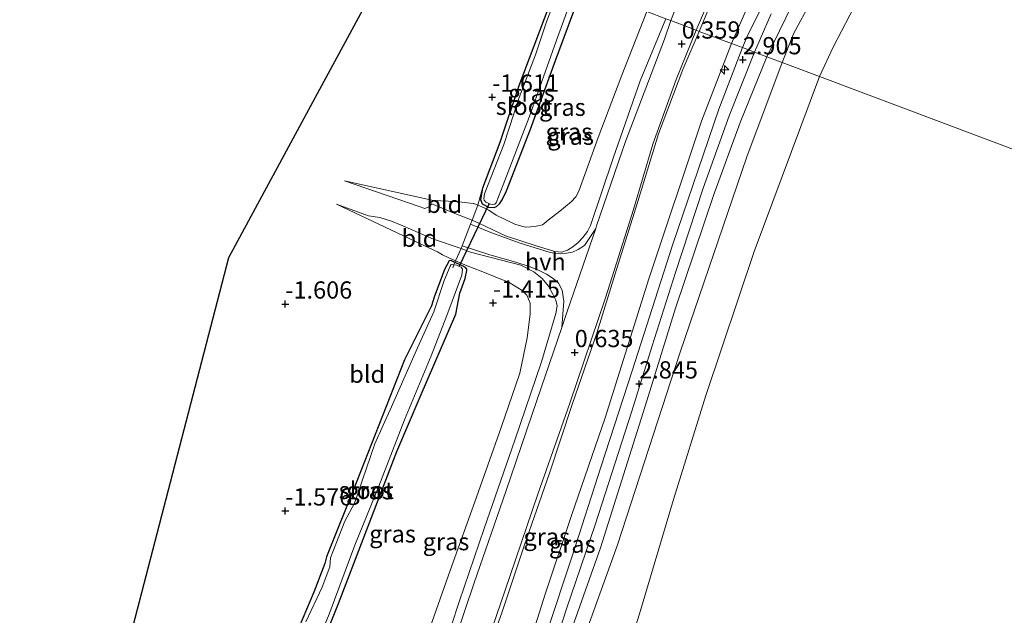
# Model space of a CAD drawing. Units: metres. Extents: x 129994 to 140004, y 487500 to 493753.
# Drawn here: x 130538 to 130681, y 490088 to 490174 of the extents above; entities that cross this region are included whole.
import ezdxf
from ezdxf.enums import TextEntityAlignment as Align

# ---------------------------------------------------------------- set-up
doc = ezdxf.new("R2010")
doc.units = ezdxf.units.M
doc.linetypes.add('IE-TERREINAFSCHEIDING', pattern=[10, 8, -2])
doc.layers.get('0').update_dxf_attribs({"lineweight": 25})
for name, color, linetype, lineweight in [('B-ME-AL-OVERIG-S-B1', 7, 'Continuous', 18), ('B-ME-GW-KRUINLIJN-L-B1', 93, 'Continuous', 18), ('B-ME-GW-TEENLIJN-L-B1', 93, 'Continuous', 18), ('B-ME-IE-GRASLAND-GV-B6', 93, 'Continuous', 18), ('B-ME-IE-GRONDWERKLIJN-GROND_INGERICHT-GV-B6', 253, 'Continuous', 18), ('B-ME-IE-HULPGEOMETRIE-L-B1', 53, 'Continuous', 18), ('B-ME-IE-TERREINAFSCHEIDING-DOORGANG-L-B1', 8, 'IE-TERREINAFSCHEIDING-KUNSTMATIG-OPEN', 18), ('B-ME-IE-TERREINAFSCHEIDING-RASTERHEKWERK-L-B1', 8, 'IE-TERREINAFSCHEIDING', 18), ('B-ME-OB-BEKLEDING-GV-B6', 253, 'Continuous', 18), ('B-ME-OB-WATERLIJN-L-B1', 133, 'OB-WATERLIJN', 18), ('B-ME-OG-WATER-GV-B6', 153, 'Continuous', 18), ('B-ME-VH-VERH_SOORT-BITUMEN-GV-B6', 8, 'IE-TERREINAFSCHEIDING-NATUURLIJK-HOUTWAL', 18), ('B-ME-VH-VERH_SOORT-HALF_VERHARDING-GV-B6', 8, 'IE-TERREINAFSCHEIDING-NATUURLIJK-HOUTWAL', 18), ('B-ME-VH-VERH_SOORT-KLINKERS-GV-B6', 8, 'IE-TERREINAFSCHEIDING-NATUURLIJK-HOUTWAL', 18)]:
    doc.layers.add(name, color=color, linetype=linetype, lineweight=lineweight)
for name, color, linetype in [('B-ME-GW-HOOGTEPUNT-S-B1', 10, 'Continuous'), ('B-ME-GW-INSTEEKWATERGANG-L-B1', 10, 'Continuous'), ('B-ME-KG-KADASTRAAL-OPNAMEDTMGRENS-L-B1', 10, 'Continuous'), ('B-ME-KW-DUIKER-L-B1', 10, 'Continuous')]:
    doc.layers.add(name, color=color, linetype=linetype)
doc.styles.add('NLCS-ISO', font='NLCS-ISO.TTF')
doc.linetypes.add('IE-TERREINAFSCHEIDING-KUNSTMATIG-OPEN', pattern='A,7,-1.5,[67,NLCS.SHX,S=0.75,R=0,X=0,Y=0],-1.5', length=10)
doc.linetypes.add('IE-TERREINAFSCHEIDING-NATUURLIJK-HOUTWAL', pattern='A,7,-1.5,[67,NLCS.SHX,S=0.75,R=45,X=0,Y=0],-1.5,7,-1.5,[70,NLCS.SHX,S=0.75,R=0,X=0,Y=0],-1.5', length=20)
doc.linetypes.add('OB-WATERLIJN', pattern='A,10,[32,NLCS.SHX,S=2,R=0,X=0,Y=0],-12', length=22)

# ---------------------------------------------------------------- blocks, each defined once
blk = doc.blocks.new('hecto')
for p, q in [((0, 0.625), (-0.625, 0)), ((0, -0.625), (0, 0.625)), ((-0.625, 0), (0.625, 0)), ((0.625, 0), (0, -0.625))]:
    blk.add_line(p, q)
blk = doc.blocks.new('hoogtepunt')
for p, q in [((-0.5, 0), (0.5, 0)), ((0, 0.5), (0, -0.5))]:
    blk.add_line(p, q)

msp = doc.modelspace()

# ---------------------------------------------------------------- linework, layer by layer
at = {"layer": 'B-ME-GW-INSTEEKWATERGANG-L-B1'}
for points in [[(130616.487, 490180.113, -1.345), (130610.598, 490164.561, -1.514), (130607.865, 490156.387, -1.505), (130605.361, 490149.733, -1.335), (130605.047, 490148.119, -1.323), (130605.281, 490147.457, -1.274), (130606.236, 490146.983, -1.269), (130607.024, 490146.946, -1.257), (130607.401, 490147.084, -1.269), (130607.813, 490147.46, -1.272), (130608.21, 490148.067, -1.272), (130608.857, 490149.359, -1.274), (130612.327, 490158.316, -1.269), (130615.952, 490168.244, -1.119), (130619.87, 490178.842, -1.015)], [(130580.687, 490080.135, -1.39), (130584.459, 490089.508, -1.379), (130588.292, 490099.46, -1.39), (130592.939, 490111.571, -1.376), (130596.327, 490119.481, -1.36), (130601.484, 490131.481, -1.339), (130602.083, 490134.494, -1.473), (130602.822, 490136.655, -1.485), (130603.063, 490137.795, -1.482), (130603.069, 490138.019, -1.489), (130602.866, 490138.218, -1.494), (130602.464, 490138.49, -1.499), (130601.582, 490138.887, -1.501), (130601.343, 490138.987, -1.521), (130600.758, 490139.238, -1.501), (130600.496, 490139.208, -1.501), (130599.819, 490137.926, -1.497)], [(130599.819, 490137.926, -1.497), (130598.322, 490133.938, -1.485), (130597.958, 490132.667, -1.485), (130594.051, 490124.847, -1.494), (130587.136, 490107.275, -1.499)], [(130587.136, 490107.275, -1.499), (130582.714, 490096.259, -1.555), (130582.493, 490095.312, -1.551), (130580.88, 490091.165, -1.56), (130578.207, 490084.874, -1.562)]]:
    msp.add_polyline3d(points, dxfattribs=at)
at = {"layer": 'B-ME-GW-KRUINLIJN-L-B1'}
for points in [[(130652.123, 490180.134, 2.894), (130646.606, 490168.793, 2.952)], [(130641.479, 490170.72, 3.065), (130643.995, 490176.474, 3.036)], [(130598.024, 490147.452, -1.06), (130601.349, 490146.087, -0.868), (130603.851, 490145.116, -0.713), (130604.911, 490144.611, -0.637), (130608.696, 490142.852, -0.575), (130613.132, 490141.358, -0.28), (130615.831, 490140.549, 0.011), (130616.86, 490140.475, 0.228), (130617.69, 490140.751, 0.245), (130618.444, 490141.23, 0.308), (130619.232, 490141.874, 0.346), (130619.918, 490142.579, 0.351), (130620.563, 490143.451, 0.351), (130621.036, 490144.335, 0.367), (130624.303, 490154.111, 0.396), (130628.237, 490165.303, 0.375), (130631.923, 490174.311, 0.527)], [(130593.686, 490025.918, 2.941), (130595.079, 490032.457, 2.991), (130598.294, 490043.056, 2.972), (130602.38, 490055.351, 2.953), (130606.454, 490066.996, 2.946), (130609.779, 490076.172, 2.944), (130614.44, 490090.873, 2.944), (130618.268, 490102.255, 2.937), (130623.125, 490116.457, 2.937), (130629.473, 490136.605, 2.949), (130637.139, 490159.467, 2.944), (130641.479, 490170.72, 3.065)], [(130646.606, 490168.793, 2.952), (130642.734, 490159.288, 2.742), (130638.932, 490148.802, 2.874), (130633.353, 490132.348, 2.895), (130629.176, 490118.905, 2.914), (130622.481, 490097.6, 2.907), (130617.827, 490084.507, 2.891), (130613.767, 490071.247, 2.876), (130609.222, 490057.761, 2.924), (130604.616, 490044.248, 2.926), (130600.56, 490030.861, 2.943), (130596.894, 490016.476, 3.07)], [(130585.31, 490150.827, -1.489), (130596.164, 490147.091, -1.101), (130596.991, 490146.814, -1.105), (130597.571, 490147.029, -1.112), (130598.024, 490147.452, -1.06)], [(130597.502, 490076.209, 0.235), (130601.989, 490089.741, 0.235), (130605.601, 490100.396, 0.24), (130610.045, 490113.189, 0.273), (130613.887, 490124.542, 0.311), (130615.999, 490131.569, 0.221), (130616.202, 490132.677, 0.245), (130615.993, 490133.483, 0.252), (130615.57, 490134.392, 0.193), (130614.908, 490135.54, 0.138), (130614.027, 490136.641, -0.037), (130612.798, 490137.618, -0.266), (130610.904, 490138.561, -0.457), (130603.593, 490140.45, -0.764), (130602.239, 490140.976, -0.807), (130598.241, 490142.328, -0.954), (130593.796, 490144.278, -1.244), (130592.163, 490144.974, -1.242), (130590.458, 490145.471, -1.239), (130588.812, 490145.719, -1.265), (130584.195, 490147.405, -1.414)]]:
    msp.add_polyline3d(points, dxfattribs=at)
at = {"layer": 'B-ME-GW-TEENLIJN-L-B1'}
for points in [[(130629.188, 490175.339, -0.675), (130625.54, 490166.123, -0.834), (130622.116, 490157.087, -0.865), (130619.302, 490149.308, -0.893), (130618.868, 490148.463, -0.87), (130618.193, 490147.781, -0.865), (130616.558, 490146.395, -0.87), (130614.881, 490145.101, -0.94), (130614.301, 490144.61, -0.943), (130614.057, 490144.423, -0.943), (130613.157, 490144.225, -1.011), (130612.363, 490144.113, -1.042), (130611.558, 490144.106, -1.077), (130610.065, 490144.507, -1.114), (130607.327, 490145.851, -1.261), (130606.259, 490146.567, -1.254), (130605.575, 490146.892, -1.256), (130604.689, 490147.275, -1.28), (130604.102, 490147.53, -1.291), (130603.997, 490147.518, -1.275), (130601.962, 490147.785, -1.35), (130600.353, 490147.845, -1.449), (130598.239, 490147.964, -1.374), (130585.31, 490150.827, -1.489)], [(130636.795, 490172.48, 0.565), (130638.4, 490176.274, 0.595)], [(130585.952, 490018.929, 0.694), (130587.638, 490026.334, 0.664), (130587.867, 490027.337, 0.705), (130588.205, 490028.823, 0.689), (130591.647, 490041.353, 0.531), (130597.278, 490059.675, 0.54), (130601.073, 490070.692, 0.434), (130601.318, 490071.156, 0.436), (130605.153, 490079.869, 0.419), (130608.175, 490088.149, 0.469), (130611.417, 490097.859, 0.493), (130615.065, 490108.402, 0.488), (130618.382, 490118.386, 0.45), (130621.926, 490128.714, 0.516), (130624.81, 490137.926, 0.526), (130627.871, 490147.827, 0.573), (130630.891, 490157.618, 0.512), (130634.391, 490166.931, 0.474), (130636.795, 490172.48, 0.565)], [(130584.195, 490147.405, -1.414), (130598.292, 490140.729, -1.6), (130598.838, 490140.505, -1.588), (130599.534, 490140.075, -1.574), (130600.365, 490139.671, -1.553)], [(130600.365, 490139.671, -1.553), (130601.442, 490139.205, -1.53), (130603.15, 490138.504, -1.463), (130605.162, 490137.694, -1.419), (130609.24, 490136.08, -1.275), (130611.123, 490134.916, -1.15), (130611.804, 490134.241, -1.101), (130612.248, 490133.05, -1.065), (130612.256, 490131.492, -1.032), (130611.831, 490128.059, -0.94), (130610.784, 490122.922, -0.863), (130608.064, 490115.059, -0.851), (130604.49, 490104.923, -0.877), (130600.679, 490094.292, -0.953), (130595.159, 490078.687, -1.049), (130592.492, 490072.209, -1.134), (130590.258, 490066.609, -1.159), (130589.275, 490063.862, -1.042), (130588.621, 490062.068, -1.058), (130588.205, 490061.342, -1.058), (130587.572, 490060.845, -1.039), (130584.78, 490060.962, -1.181)]]:
    msp.add_polyline3d(points, dxfattribs=at)
at = {"layer": 'B-ME-IE-GRASLAND-GV-B6'}
for points in [[(130657.936, 490185.914, 1.91), (130650.515, 490172.196, 1.85), (130648.842, 490167.953, 1.775), (130646.606, 490168.793, 2.952), (130652.123, 490180.134, 2.894)], [(130649.044, 490182.432, 3.029), (130643.872, 490172.076, 3.014), (130643.055, 490170.128, 3.014), (130641.479, 490170.72, 3.065), (130643.995, 490176.474, 3.036)], [(130619.87, 490178.842, -1.015), (130615.952, 490168.244, -1.119), (130612.327, 490158.316, -1.269), (130608.857, 490149.359, -1.274), (130608.21, 490148.067, -1.272), (130607.813, 490147.46, -1.272), (130607.401, 490147.084, -1.269), (130607.024, 490146.946, -1.257), (130606.236, 490146.983, -1.269), (130605.281, 490147.457, -1.274), (130605.047, 490148.119, -1.323), (130605.361, 490149.733, -1.335), (130607.865, 490156.387, -1.505), (130610.598, 490164.561, -1.514), (130616.487, 490180.113, -1.345)], [(130652.123, 490180.134, 2.894), (130646.606, 490168.793, 2.952), (130644.812, 490169.467, 3.01), (130645.622, 490171.367, 3.01), (130647.224, 490175.041, 3.02)], [(130629.188, 490175.339, -0.675), (130625.54, 490166.123, -0.834), (130622.116, 490157.087, -0.865), (130619.302, 490149.308, -0.893), (130618.868, 490148.463, -0.87), (130618.193, 490147.781, -0.865), (130616.558, 490146.395, -0.87), (130614.881, 490145.101, -0.94), (130614.301, 490144.61, -0.943), (130614.057, 490144.423, -0.943), (130613.157, 490144.225, -1.011), (130612.363, 490144.113, -1.042), (130611.558, 490144.106, -1.077), (130610.065, 490144.507, -1.114), (130607.327, 490145.851, -1.261), (130606.259, 490146.567, -1.254), (130605.575, 490146.892, -1.256), (130604.689, 490147.275, -1.28), (130605.361, 490149.733, -1.335), (130605.047, 490148.119, -1.323), (130605.281, 490147.457, -1.274), (130606.236, 490146.983, -1.269), (130607.024, 490146.946, -1.257), (130607.401, 490147.084, -1.269), (130607.813, 490147.46, -1.272), (130608.21, 490148.067, -1.272), (130608.857, 490149.359, -1.274), (130612.327, 490158.316, -1.269), (130615.952, 490168.244, -1.119), (130619.87, 490178.842, -1.015)], [(130615.385, 490175.914, -1.81), (130614.655, 490173.843, -1.81), (130613.063, 490169.071, -1.81), (130610.656, 490162.888, -1.81), (130608.469, 490156.071, -1.81), (130605.63, 490148.913, -1.81), (130605.543, 490148.191, -1.81), (130605.583, 490148.026, -1.81), (130605.851, 490147.727, -1.81), (130606.5, 490147.44, -1.81), (130606.849, 490147.363, -1.81), (130607.141, 490147.407, -1.81), (130607.319, 490147.618, -1.81), (130608.341, 490150.211, -1.81), (130612.098, 490160.024, -1.81), (130616.025, 490171.056, -1.81), (130619.01, 490179.165, -1.81)], [(130638.4, 490176.274, 0.595), (130636.795, 490172.48, 0.565), (130636.368, 490172.641, 0.573), (130638.649, 490178.077, 0.588)], [(130631.923, 490174.311, 0.527), (130628.237, 490165.303, 0.375), (130624.303, 490154.111, 0.396), (130621.036, 490144.335, 0.367), (130620.563, 490143.451, 0.351), (130619.918, 490142.579, 0.351), (130619.232, 490141.874, 0.346), (130618.444, 490141.23, 0.308), (130617.69, 490140.751, 0.245), (130616.86, 490140.475, 0.228), (130615.831, 490140.549, 0.011), (130613.132, 490141.358, -0.28), (130608.696, 490142.852, -0.575), (130604.911, 490144.611, -0.637), (130603.851, 490145.116, -0.713), (130604.689, 490147.275, -1.28), (130605.575, 490146.892, -1.256), (130606.259, 490146.567, -1.254), (130607.327, 490145.851, -1.261), (130610.065, 490144.507, -1.114), (130611.558, 490144.106, -1.077), (130612.363, 490144.113, -1.042), (130613.157, 490144.225, -1.011), (130614.057, 490144.423, -0.943), (130614.301, 490144.61, -0.943), (130614.881, 490145.101, -0.94), (130616.558, 490146.395, -0.87), (130618.193, 490147.781, -0.865), (130618.868, 490148.463, -0.87), (130619.302, 490149.308, -0.893), (130622.116, 490157.087, -0.865), (130625.54, 490166.123, -0.834), (130629.188, 490175.339, -0.675)], [(130633.304, 490175.646, 0.592), (130632.664, 490174.033, 0.599), (130631.923, 490174.311, 0.527)], [(130643.995, 490176.474, 3.036), (130641.479, 490170.72, 3.065), (130636.795, 490172.48, 0.565), (130638.4, 490176.274, 0.595)], [(130632.664, 490174.033, 0.599), (130631.75, 490171.342, 0.282), (130626.091, 490156.527, 0.313), (130621.902, 490144.295, 0.311), (130621.768, 490143.906, 0.363), (130620.127, 490141.41, 0.389), (130619.213, 490140.837, 0.401), (130618.416, 490140.448, 0.346), (130617.558, 490140.308, 0.264), (130616.628, 490140.244, 0.133), (130615.977, 490140.255, 0.008), (130615.173, 490140.398, -0.075), (130610.676, 490141.812, -0.43), (130606.564, 490143.313, -0.612), (130603.619, 490144.519, -0.727), (130603.851, 490145.116, -0.713), (130604.911, 490144.611, -0.637), (130608.696, 490142.852, -0.575), (130613.132, 490141.358, -0.28), (130615.831, 490140.549, 0.011), (130616.86, 490140.475, 0.228), (130617.69, 490140.751, 0.245), (130618.444, 490141.23, 0.308), (130619.232, 490141.874, 0.346), (130619.918, 490142.579, 0.351), (130620.563, 490143.451, 0.351), (130621.036, 490144.335, 0.367), (130624.303, 490154.111, 0.396), (130628.237, 490165.303, 0.375), (130631.923, 490174.311, 0.527), (130632.664, 490174.033, 0.599)], [(130584.058, 490011.575, 0.636), (130587.496, 490026.501, 0.638), (130589.475, 490033.919, 0.516), (130592.317, 490044.113, 0.487), (130596.483, 490057.591, 0.471), (130600.552, 490069.975, 0.424), (130604.74, 490080.004, 0.435), (130609.364, 490093.567, 0.459), (130613.363, 490105.348, 0.45), (130618.037, 490118.566, 0.478), (130623.187, 490133.846, 0.438), (130627.238, 490146.664, 0.426), (130630.067, 490156.134, 0.393), (130633.46, 490165.498, 0.376), (130636.368, 490172.641, 0.573), (130636.795, 490172.48, 0.565)], [(130636.795, 490172.48, 0.565), (130634.391, 490166.931, 0.474), (130630.891, 490157.618, 0.512), (130627.871, 490147.827, 0.573), (130624.81, 490137.926, 0.526), (130621.926, 490128.714, 0.516), (130618.382, 490118.386, 0.45), (130615.065, 490108.402, 0.488), (130611.417, 490097.859, 0.493), (130608.175, 490088.149, 0.469), (130605.153, 490079.869, 0.419), (130601.318, 490071.156, 0.436), (130601.073, 490070.692, 0.434), (130597.278, 490059.675, 0.54), (130591.647, 490041.353, 0.531), (130588.205, 490028.823, 0.689), (130587.867, 490027.337, 0.705), (130587.638, 490026.334, 0.664), (130585.952, 490018.929, 0.694)], [(130605.153, 490079.869, 0.419), (130608.175, 490088.149, 0.469), (130611.417, 490097.859, 0.493), (130615.065, 490108.402, 0.488), (130618.382, 490118.386, 0.45), (130621.926, 490128.714, 0.516), (130624.81, 490137.926, 0.526), (130627.871, 490147.827, 0.573), (130630.891, 490157.618, 0.512), (130634.391, 490166.931, 0.474), (130636.795, 490172.48, 0.565), (130641.479, 490170.72, 3.065)], [(130595.073, 490016.556, 2.927), (130597.632, 490027.219, 2.939), (130599.871, 490035.559, 2.901), (130603.127, 490045.993, 2.832), (130606.527, 490056.273, 2.842), (130610.296, 490067.149, 2.851), (130614.279, 490078.752, 2.863), (130617.609, 490088.907, 2.863), (130621.702, 490100.947, 2.835), (130627.012, 490117.424, 2.858), (130629.985, 490126.879, 2.863), (130633.344, 490137.528, 2.811), (130637.366, 490149.719, 2.792), (130641.11, 490160.252, 2.785), (130644.812, 490169.467, 3.01), (130646.606, 490168.793, 2.952)], [(130609.779, 490076.172, 2.944), (130614.44, 490090.873, 2.944), (130618.268, 490102.255, 2.937), (130623.125, 490116.457, 2.937), (130629.473, 490136.605, 2.949), (130637.139, 490159.467, 2.944), (130641.479, 490170.72, 3.065), (130643.055, 490170.128, 3.014)], [(130641.479, 490170.72, 3.065), (130637.139, 490159.467, 2.944), (130629.473, 490136.605, 2.949), (130623.125, 490116.457, 2.937), (130618.268, 490102.255, 2.937), (130614.44, 490090.873, 2.944), (130609.779, 490076.172, 2.944)], [(130643.055, 490170.128, 3.014), (130639.65, 490161.213, 2.771), (130632.917, 490141.457, 2.785), (130627.072, 490123.239, 2.794), (130622.536, 490109.297, 2.797), (130618.422, 490096.51, 2.799), (130614.584, 490085.03, 2.806)], [(130646.606, 490168.793, 2.952), (130642.734, 490159.288, 2.742), (130638.932, 490148.802, 2.874), (130633.353, 490132.348, 2.895), (130629.176, 490118.905, 2.914), (130622.481, 490097.6, 2.907), (130617.827, 490084.507, 2.891), (130613.767, 490071.247, 2.876), (130609.222, 490057.761, 2.924), (130604.616, 490044.248, 2.926), (130600.56, 490030.861, 2.943), (130596.894, 490016.476, 3.07)], [(130596.894, 490016.476, 3.07), (130600.56, 490030.861, 2.943), (130604.616, 490044.248, 2.926), (130609.222, 490057.761, 2.924), (130613.767, 490071.247, 2.876), (130617.827, 490084.507, 2.891), (130622.481, 490097.6, 2.907), (130629.176, 490118.905, 2.914), (130633.353, 490132.348, 2.895), (130638.932, 490148.802, 2.874), (130642.734, 490159.288, 2.742), (130646.606, 490168.793, 2.952), (130648.842, 490167.953, 1.775)], [(130648.842, 490167.953, 1.775), (130643.676, 490154.271, 1.657), (130634.047, 490125.962, 1.753), (130624.929, 490098.02, 1.772), (130619.589, 490083.114, 1.81), (130617.083, 490074.872, 1.931), (130612.894, 490063.118, 1.928), (130608.308, 490049.522, 1.909), (130603.837, 490033.619, 1.909), (130598.837, 490014.891, 1.9)], [(130595.159, 490078.687, -1.049), (130600.679, 490094.292, -0.953), (130604.49, 490104.923, -0.877), (130608.064, 490115.059, -0.851), (130610.784, 490122.922, -0.863), (130611.831, 490128.059, -0.94), (130612.256, 490131.492, -1.032), (130612.248, 490133.05, -1.065), (130611.804, 490134.241, -1.101), (130611.123, 490134.916, -1.15), (130609.24, 490136.08, -1.275), (130605.162, 490137.694, -1.419), (130603.15, 490138.504, -1.463), (130601.442, 490139.205, -1.53), (130602.239, 490140.976, -0.807), (130603.593, 490140.45, -0.764), (130610.904, 490138.561, -0.457), (130612.798, 490137.618, -0.266), (130614.027, 490136.641, -0.037), (130614.908, 490135.54, 0.138), (130615.57, 490134.392, 0.193), (130615.993, 490133.483, 0.252), (130616.202, 490132.677, 0.245), (130615.999, 490131.569, 0.221), (130613.887, 490124.542, 0.311), (130610.045, 490113.189, 0.273), (130605.601, 490100.396, 0.24), (130601.989, 490089.741, 0.235), (130597.502, 490076.209, 0.235)], [(130597.502, 490076.209, 0.235), (130601.989, 490089.741, 0.235), (130605.601, 490100.396, 0.24), (130610.045, 490113.189, 0.273), (130613.887, 490124.542, 0.311), (130615.999, 490131.569, 0.221), (130616.202, 490132.677, 0.245), (130615.993, 490133.483, 0.252), (130615.57, 490134.392, 0.193), (130614.908, 490135.54, 0.138), (130614.027, 490136.641, -0.037), (130612.798, 490137.618, -0.266), (130610.904, 490138.561, -0.457), (130603.593, 490140.45, -0.764), (130602.239, 490140.976, -0.807), (130602.398, 490141.384, -0.798), (130606.398, 490140.099, -0.655), (130610.185, 490139.019, -0.515), (130612.099, 490138.396, -0.39), (130613.492, 490137.862, -0.257), (130614.635, 490137.269, -0.101), (130615.613, 490136.635, 0.022), (130616.38, 490135.977, 0.15), (130616.921, 490134.973, 0.264), (130617.145, 490133.38, 0.342), (130616.836, 490129.552, 0.327)], [(130578.207, 490084.874, -1.562), (130580.88, 490091.165, -1.56), (130582.493, 490095.312, -1.551), (130582.714, 490096.259, -1.555), (130587.136, 490107.275, -1.499), (130594.051, 490124.847, -1.494), (130597.958, 490132.667, -1.485), (130598.322, 490133.938, -1.485), (130599.819, 490137.926, -1.497), (130600.496, 490139.208, -1.501), (130600.758, 490139.238, -1.501), (130601.343, 490138.987, -1.521)], [(130578.982, 490077.989, -1.81), (130583.125, 490087.963, -1.81), (130586.828, 490097.971, -1.81), (130590.304, 490106.529, -1.81), (130594.033, 490116.125, -1.81), (130597.903, 490125.419, -1.81), (130600.19, 490131.27, -1.81), (130602.371, 490137.109, -1.81), (130602.427, 490138.018, -1.81), (130602.239, 490138.263, -1.81), (130602.034, 490138.388, -1.81), (130601.643, 490138.556, -1.81), (130601.207, 490138.632, -1.81), (130600.802, 490138.662, -1.81), (130600.66, 490138.412, -1.81), (130599.811, 490136.36, -1.81), (130598.3, 490131.809, -1.81), (130595.912, 490126.574, -1.81), (130591.961, 490117.611, -1.81)], [(130580.687, 490080.135, -1.39), (130584.459, 490089.508, -1.379), (130588.292, 490099.46, -1.39), (130592.939, 490111.571, -1.376), (130596.327, 490119.481, -1.36), (130601.484, 490131.481, -1.339), (130602.083, 490134.494, -1.473), (130602.822, 490136.655, -1.485), (130603.063, 490137.795, -1.482), (130603.069, 490138.019, -1.489), (130602.866, 490138.218, -1.494), (130602.464, 490138.49, -1.499), (130601.582, 490138.887, -1.501), (130601.343, 490138.987, -1.521), (130601.442, 490139.205, -1.53), (130603.15, 490138.504, -1.463), (130605.162, 490137.694, -1.419), (130609.24, 490136.08, -1.275), (130611.123, 490134.916, -1.15), (130611.804, 490134.241, -1.101), (130612.248, 490133.05, -1.065), (130612.256, 490131.492, -1.032), (130611.831, 490128.059, -0.94), (130610.784, 490122.922, -0.863), (130608.064, 490115.059, -0.851), (130604.49, 490104.923, -0.877), (130600.679, 490094.292, -0.953), (130595.159, 490078.687, -1.049)], [(130601.343, 490138.987, -1.521), (130601.582, 490138.887, -1.501), (130602.464, 490138.49, -1.499), (130602.866, 490138.218, -1.494), (130603.069, 490138.019, -1.489), (130603.063, 490137.795, -1.482), (130602.822, 490136.655, -1.485), (130602.083, 490134.494, -1.473), (130601.484, 490131.481, -1.339), (130596.327, 490119.481, -1.36), (130592.939, 490111.571, -1.376), (130588.292, 490099.46, -1.39), (130584.459, 490089.508, -1.379), (130580.687, 490080.135, -1.39)], [(130616.836, 490129.552, 0.327), (130613.254, 490118.949, 0.285), (130608.718, 490105.763, 0.256), (130604.157, 490092.509, 0.252), (130597.573, 490073.026, 0.249)], [(130591.961, 490117.611, -1.81), (130590.95, 490115.391, -1.81), (130589.753, 490112.661, -1.81), (130588.54, 490109.133, -1.81), (130586.761, 490104.052, -1.81), (130585.402, 490101.432, -1.81), (130583.634, 490097, -1.81), (130583.318, 490096.135, -1.81), (130583.2, 490094.847, -1.81), (130582.085, 490091.861, -1.81), (130579.725, 490086.841, -1.81)]]:
    msp.add_polyline3d(points, dxfattribs=at)
at = {"layer": 'B-ME-IE-GRONDWERKLIJN-GROND_INGERICHT-GV-B6'}
for points in [[(130550.403, 490070.059, -1.612), (130559.407, 490104.654, -1.641), (130568.513, 490139.652, -1.67), (130581.708, 490164.073, -1.555), (130594.809, 490188.26, -1.439)], [(130616.487, 490180.113, -1.345), (130610.598, 490164.561, -1.514), (130607.865, 490156.387, -1.505), (130605.361, 490149.733, -1.335), (130604.689, 490147.275, -1.28), (130604.102, 490147.53, -1.291), (130603.997, 490147.518, -1.275), (130601.962, 490147.785, -1.35), (130600.353, 490147.845, -1.449), (130598.239, 490147.964, -1.374), (130585.31, 490150.827, -1.489), (130596.164, 490147.091, -1.101), (130596.991, 490146.814, -1.105), (130597.571, 490147.029, -1.112), (130598.024, 490147.452, -1.06), (130601.349, 490146.087, -0.868), (130603.851, 490145.116, -0.713), (130603.619, 490144.519, -0.727), (130602.398, 490141.384, -0.798), (130602.239, 490140.976, -0.807), (130598.241, 490142.328, -0.954), (130593.796, 490144.278, -1.244), (130592.163, 490144.974, -1.242), (130590.458, 490145.471, -1.239), (130588.812, 490145.719, -1.265), (130584.195, 490147.405, -1.414), (130598.292, 490140.729, -1.6), (130598.838, 490140.505, -1.588), (130599.534, 490140.075, -1.574), (130600.365, 490139.671, -1.553), (130601.442, 490139.205, -1.53), (130601.343, 490138.987, -1.521), (130600.758, 490139.238, -1.501), (130600.496, 490139.208, -1.501), (130599.819, 490137.926, -1.497), (130598.322, 490133.938, -1.485), (130597.958, 490132.667, -1.485), (130594.051, 490124.847, -1.494), (130587.136, 490107.275, -1.499), (130582.714, 490096.259, -1.555), (130582.493, 490095.312, -1.551), (130580.88, 490091.165, -1.56), (130578.207, 490084.874, -1.562)], [(130604.689, 490147.275, -1.28), (130603.851, 490145.116, -0.713), (130601.349, 490146.087, -0.868), (130598.024, 490147.452, -1.06), (130597.571, 490147.029, -1.112), (130596.991, 490146.814, -1.105), (130596.164, 490147.091, -1.101), (130585.31, 490150.827, -1.489), (130598.239, 490147.964, -1.374), (130600.353, 490147.845, -1.449), (130601.962, 490147.785, -1.35), (130603.997, 490147.518, -1.275), (130604.102, 490147.53, -1.291), (130604.689, 490147.275, -1.28)], [(130602.239, 490140.976, -0.807), (130601.442, 490139.205, -1.53), (130600.365, 490139.671, -1.553), (130599.534, 490140.075, -1.574), (130598.838, 490140.505, -1.588), (130598.292, 490140.729, -1.6), (130584.195, 490147.405, -1.414), (130588.812, 490145.719, -1.265), (130590.458, 490145.471, -1.239), (130592.163, 490144.974, -1.242), (130593.796, 490144.278, -1.244), (130598.241, 490142.328, -0.954), (130602.239, 490140.976, -0.807)]]:
    msp.add_polyline3d(points, dxfattribs=at)
at = {"layer": 'B-ME-IE-HULPGEOMETRIE-L-B1'}
msp.add_polyline3d([(130594.809, 490188.26, -1.439), (130616.487, 490180.113, -1.345), (130617.326, 490179.798, -1.81), (130619.01, 490179.165, -1.81), (130619.87, 490178.842, -1.015), (130629.188, 490175.339, -0.675), (130631.923, 490174.311, 0.527), (130632.664, 490174.033, 0.599), (130636.368, 490172.641, 0.573), (130636.795, 490172.48, 0.565), (130641.479, 490170.72, 3.065), (130643.055, 490170.128, 3.014), (130644.812, 490169.467, 3.01), (130646.606, 490168.793, 2.952), (130648.842, 490167.953, 1.775), (130654.213, 490165.934, -0.25), (130858.054, 490089.323, -0.25)], dxfattribs=at)
at = {"layer": 'B-ME-IE-TERREINAFSCHEIDING-DOORGANG-L-B1'}
msp.add_line((130603.619, 490144.519, -0.727), (130602.398, 490141.384, -0.798), dxfattribs=at)
at = {"layer": 'B-ME-IE-TERREINAFSCHEIDING-RASTERHEKWERK-L-B1'}
for points in [[(130605.361, 490149.733, -1.335), (130604.689, 490147.275, -1.28), (130603.851, 490145.116, -0.713), (130603.619, 490144.519, -0.727)], [(130602.398, 490141.384, -0.798), (130602.239, 490140.976, -0.807), (130601.442, 490139.205, -1.53), (130601.343, 490138.987, -1.521), (130601.207, 490138.632, -1.81), (130601.047, 490138.192, -1.885)]]:
    msp.add_polyline3d(points, dxfattribs=at)
at = {"layer": 'B-ME-KG-KADASTRAAL-OPNAMEDTMGRENS-L-B1'}
msp.add_polyline3d([(130594.809, 490188.26, -1.439), (130581.708, 490164.073, -1.555), (130568.513, 490139.652, -1.67), (130559.407, 490104.654, -1.641), (130550.403, 490070.059, -1.612), (130550.152, 490069.094, -1.85), (130549.204, 490065.45, -1.85), (130548.959, 490064.508, -1.511), (130548.761, 490063.747, -0.533), (130542.964, 490041.472, -1.457), (130542.713, 490040.507, -1.504), (130538.216, 490023.225, -1.351), (130538.281, 490020.113, -1.346), (130538.287, 490019.823, -1.5)], dxfattribs=at)
at = {"layer": 'B-ME-KW-DUIKER-L-B1'}
msp.add_line((130606.295, 490147.531, -1.825), (130601.943, 490138.427, -1.896), dxfattribs=at)
at = {"layer": 'B-ME-OB-BEKLEDING-GV-B6'}
for points in [[(130659.826, 490177.201, -0.25), (130656.231, 490170.201, -0.25), (130654.213, 490165.934, -0.25), (130648.842, 490167.953, 1.775), (130650.515, 490172.196, 1.85), (130657.936, 490185.914, 1.91)], [(130598.837, 490014.891, 1.9), (130603.837, 490033.619, 1.909), (130608.308, 490049.522, 1.909), (130612.894, 490063.118, 1.928), (130617.083, 490074.872, 1.931), (130619.589, 490083.114, 1.81), (130624.929, 490098.02, 1.772), (130634.047, 490125.962, 1.753), (130643.676, 490154.271, 1.657), (130648.842, 490167.953, 1.775), (130654.213, 490165.934, -0.25)], [(130654.213, 490165.934, -0.25), (130644.754, 490140.57, -0.25), (130637.76, 490119.693, -0.25), (130633.044, 490104.576, -0.25), (130628.13, 490088.026, -0.25), (130624.597, 490076.837, -0.25), (130619.941, 490064.629, -0.25), (130612.326, 490042.601, -0.25), (130607.487, 490025.499, -0.25), (130602.929, 490007.041, -0.25)]]:
    msp.add_polyline3d(points, dxfattribs=at)
at = {"layer": 'B-ME-OB-WATERLIJN-L-B1'}
for points in [[(130654.213, 490165.934, -0.25), (130656.231, 490170.201, -0.25), (130659.826, 490177.201, -0.25)], [(130654.213, 490165.934, -0.25), (130644.754, 490140.57, -0.25), (130637.76, 490119.693, -0.25), (130633.044, 490104.576, -0.25), (130628.13, 490088.026, -0.25), (130624.597, 490076.837, -0.25), (130619.941, 490064.629, -0.25), (130612.326, 490042.601, -0.25), (130607.487, 490025.499, -0.25), (130602.929, 490007.041, -0.25)]]:
    msp.add_polyline3d(points, dxfattribs=at)
at = {"layer": 'B-ME-OG-WATER-GV-B6'}
for points in [[(130619.01, 490179.165, -1.81), (130616.025, 490171.056, -1.81), (130612.098, 490160.024, -1.81), (130608.341, 490150.211, -1.81), (130607.319, 490147.618, -1.81), (130607.141, 490147.407, -1.81), (130606.849, 490147.363, -1.81), (130606.5, 490147.44, -1.81), (130605.851, 490147.727, -1.81), (130605.583, 490148.026, -1.81), (130605.543, 490148.191, -1.81), (130605.63, 490148.913, -1.81), (130608.469, 490156.071, -1.81), (130610.656, 490162.888, -1.81), (130613.063, 490169.071, -1.81), (130614.655, 490173.843, -1.81), (130615.385, 490175.914, -1.81), (130615.767, 490176.478, -1.81), (130616.35, 490177.522, -1.81), (130617.326, 490179.798, -1.81), (130619.01, 490179.165, -1.81)], [(130858.054, 490089.323, -0.25), (130654.213, 490165.934, -0.25), (130656.231, 490170.201, -0.25), (130659.826, 490177.201, -0.25)], [(130602.929, 490007.041, -0.25), (130607.487, 490025.499, -0.25), (130612.326, 490042.601, -0.25), (130619.941, 490064.629, -0.25), (130624.597, 490076.837, -0.25), (130628.13, 490088.026, -0.25), (130633.044, 490104.576, -0.25), (130637.76, 490119.693, -0.25), (130644.754, 490140.57, -0.25), (130654.213, 490165.934, -0.25), (130858.054, 490089.323, -0.25)], [(130601.207, 490138.632, -1.81), (130601.643, 490138.556, -1.81), (130602.034, 490138.388, -1.81), (130602.239, 490138.263, -1.81), (130602.427, 490138.018, -1.81), (130602.371, 490137.109, -1.81), (130600.19, 490131.27, -1.81), (130597.903, 490125.419, -1.81), (130594.033, 490116.125, -1.81), (130590.304, 490106.529, -1.81), (130586.828, 490097.971, -1.81), (130583.125, 490087.963, -1.81), (130578.982, 490077.989, -1.81)], [(130579.725, 490086.841, -1.81), (130582.085, 490091.861, -1.81), (130583.2, 490094.847, -1.81), (130583.318, 490096.135, -1.81), (130583.634, 490097, -1.81), (130585.402, 490101.432, -1.81), (130586.761, 490104.052, -1.81), (130588.54, 490109.133, -1.81), (130589.753, 490112.661, -1.81), (130590.95, 490115.391, -1.81), (130591.961, 490117.611, -1.81), (130595.912, 490126.574, -1.81), (130598.3, 490131.809, -1.81), (130599.811, 490136.36, -1.81), (130600.66, 490138.412, -1.81), (130600.802, 490138.662, -1.81), (130601.207, 490138.632, -1.81)]]:
    msp.add_polyline3d(points, dxfattribs=at)
at = {"layer": 'B-ME-VH-VERH_SOORT-BITUMEN-GV-B6'}
for points in [[(130638.649, 490178.077, 0.588), (130636.368, 490172.641, 0.573), (130632.664, 490174.033, 0.599), (130633.304, 490175.646, 0.592)], [(130581.512, 490018.412, 0.63), (130583.511, 490027.225, 0.454), (130584.075, 490029.709, 0.5), (130585.694, 490036.179, 0.483), (130589.051, 490046.854, 0.327), (130590.189, 490050.331, 0.384), (130591.576, 490055.012, 0.292), (130593.281, 490060.303, 0.271), (130597.573, 490073.026, 0.249), (130604.157, 490092.509, 0.252), (130608.718, 490105.763, 0.256), (130613.254, 490118.949, 0.285), (130616.836, 490129.552, 0.327), (130617.619, 490131.871, 0.306), (130621.768, 490143.906, 0.363), (130621.902, 490144.295, 0.311), (130626.091, 490156.527, 0.313), (130631.75, 490171.342, 0.282), (130632.664, 490174.033, 0.599), (130636.368, 490172.641, 0.573)], [(130636.368, 490172.641, 0.573), (130633.46, 490165.498, 0.376), (130630.067, 490156.134, 0.393), (130627.238, 490146.664, 0.426), (130623.187, 490133.846, 0.438), (130618.037, 490118.566, 0.478), (130613.363, 490105.348, 0.45), (130609.364, 490093.567, 0.459), (130604.74, 490080.004, 0.435), (130600.552, 490069.975, 0.424), (130596.483, 490057.591, 0.471), (130592.317, 490044.113, 0.487), (130589.475, 490033.919, 0.516), (130587.496, 490026.501, 0.638), (130584.058, 490011.575, 0.636)]]:
    msp.add_polyline3d(points, dxfattribs=at)
at = {"layer": 'B-ME-VH-VERH_SOORT-HALF_VERHARDING-GV-B6'}
msp.add_polyline3d([(130621.768, 490143.906, 0.363), (130617.619, 490131.871, 0.306), (130616.836, 490129.552, 0.327), (130617.145, 490133.38, 0.342), (130616.921, 490134.973, 0.264), (130616.38, 490135.977, 0.15), (130615.613, 490136.635, 0.022), (130614.635, 490137.269, -0.101), (130613.492, 490137.862, -0.257), (130612.099, 490138.396, -0.39), (130610.185, 490139.019, -0.515), (130606.398, 490140.099, -0.655), (130602.398, 490141.384, -0.798), (130603.619, 490144.519, -0.727), (130606.564, 490143.313, -0.612), (130610.676, 490141.812, -0.43), (130615.173, 490140.398, -0.075), (130615.977, 490140.255, 0.008), (130616.628, 490140.244, 0.133), (130617.558, 490140.308, 0.264), (130618.416, 490140.448, 0.346), (130619.213, 490140.837, 0.401), (130620.127, 490141.41, 0.389), (130621.768, 490143.906, 0.363)], dxfattribs=at)
at = {"layer": 'B-ME-VH-VERH_SOORT-KLINKERS-GV-B6'}
for points in [[(130647.224, 490175.041, 3.02), (130645.622, 490171.367, 3.01), (130644.812, 490169.467, 3.01), (130643.055, 490170.128, 3.014), (130643.872, 490172.076, 3.014), (130649.044, 490182.432, 3.029)], [(130593.968, 490018.972, 2.828), (130595.3, 490024.513, 2.815), (130595.544, 490025.529, 2.814), (130596.78, 490030.674, 2.842), (130600.414, 490043.109, 2.858), (130605.595, 490058.475, 2.79), (130609.714, 490070.38, 2.797), (130614.584, 490085.03, 2.806), (130618.422, 490096.51, 2.799), (130622.536, 490109.297, 2.797), (130627.072, 490123.239, 2.794), (130632.917, 490141.457, 2.785), (130639.65, 490161.213, 2.771), (130643.055, 490170.128, 3.014), (130644.812, 490169.467, 3.01)], [(130644.812, 490169.467, 3.01), (130641.11, 490160.252, 2.785), (130637.366, 490149.719, 2.792), (130633.344, 490137.528, 2.811), (130629.985, 490126.879, 2.863), (130627.012, 490117.424, 2.858), (130621.702, 490100.947, 2.835), (130617.609, 490088.907, 2.863), (130614.279, 490078.752, 2.863), (130610.296, 490067.149, 2.851), (130606.527, 490056.273, 2.842), (130603.127, 490045.993, 2.832), (130599.871, 490035.559, 2.901), (130597.632, 490027.219, 2.939), (130595.073, 490016.556, 2.927)]]:
    msp.add_polyline3d(points, dxfattribs=at)

# ---------------------------------------------------------------- block references
at = {"layer": 'B-ME-AL-OVERIG-S-B1', "rotation": 90}
msp.add_blockref('hecto', (130640.457, 490166.889, 2.964), dxfattribs=at)
at = {"layer": 'B-ME-GW-HOOGTEPUNT-S-B1', "rotation": 90}
for p in [(130634.255, 490170.653, 0.359), (130634.255, 490170.653, 0.359), (130643.12, 490168.372, 2.905), (130643.12, 490168.372, 2.905), (130606.75, 490162.945, -1.611), (130606.75, 490162.945, -1.611), (130576.75, 490132.945, -1.606), (130576.75, 490132.945, -1.606), (130606.88, 490133.096, -1.415), (130606.88, 490133.096, -1.415), (130618.731, 490125.912, 0.635), (130618.731, 490125.912, 0.635), (130628.084, 490121.364, 2.845), (130628.084, 490121.364, 2.845), (130576.75, 490102.945, -1.576), (130576.75, 490102.945, -1.576)]:
    msp.add_blockref('hoogtepunt', p, dxfattribs=at)

# ---------------------------------------------------------------- texts
at = {"layer": 'B-ME-GW-HOOGTEPUNT-S-B1', "ltscale": 0.2, "style": 'NLCS-ISO'}
for s, p in [('0.359', (130634.255, 490170.653, 0.359)), ('0.359', (130634.255, 490170.653, 0.359)), ('2.905', (130643.12, 490168.372, 2.905)), ('2.905', (130643.12, 490168.372, 2.905)), ('-1.611', (130606.75, 490162.945, -1.611)), ('-1.611', (130606.75, 490162.945, -1.611)), ('-1.606', (130576.75, 490132.945, -1.606)), ('-1.606', (130576.75, 490132.945, -1.606)), ('-1.415', (130606.88, 490133.096, -1.415)), ('-1.415', (130606.88, 490133.096, -1.415)), ('0.635', (130618.731, 490125.912, 0.635)), ('0.635', (130618.731, 490125.912, 0.635)), ('2.845', (130628.084, 490121.364, 2.845)), ('2.845', (130628.084, 490121.364, 2.845)), ('-1.576', (130576.75, 490102.945, -1.576)), ('-1.576', (130576.75, 490102.945, -1.576))]:
    msp.add_text(s, height=2.5, dxfattribs=at).set_placement(p, align=Align.BOTTOM_LEFT)
at = {"layer": 'B-ME-IE-GRASLAND-GV-B6', "ltscale": 0.2, "style": 'NLCS-ISO'}
for p in [(130612.458, 490163.53), (130616.938, 490161.474), (130617.887, 490157.907), (130618.141, 490157.277), (130588.952, 490105.886), (130588.998, 490105.874), (130592.304, 490099.607), (130614.673, 490099.199), (130600.056, 490098.485), (130618.37, 490098.124)]:
    msp.add_text('gras', height=2.5, dxfattribs=at).set_placement(p, align=Align.MIDDLE_CENTER)
at = {"layer": 'B-ME-IE-GRONDWERKLIJN-GROND_INGERICHT-GV-B6', "ltscale": 0.2, "style": 'NLCS-ISO'}
for p in [(130599.806, 490147.401), (130596.201, 490142.486), (130588.627, 490122.767)]:
    msp.add_text('bld', height=2.5, dxfattribs=at).set_placement(p, align=Align.MIDDLE_CENTER)
at = {"layer": 'B-ME-OG-WATER-GV-B6', "ltscale": 0.2, "style": 'NLCS-ISO'}
for p in [(130611.265, 490161.614), (130588.494, 490105.922)]:
    msp.add_text('sloot', height=2.5, dxfattribs=at).set_placement(p, align=Align.MIDDLE_CENTER)
at = {"layer": 'B-ME-VH-VERH_SOORT-HALF_VERHARDING-GV-B6', "ltscale": 0.2, "style": 'NLCS-ISO'}
msp.add_text('hvh', height=2.5, dxfattribs=at).set_placement((130614.467, 490139.074), align=Align.MIDDLE_CENTER)

doc.saveas('drawing.dxf')
